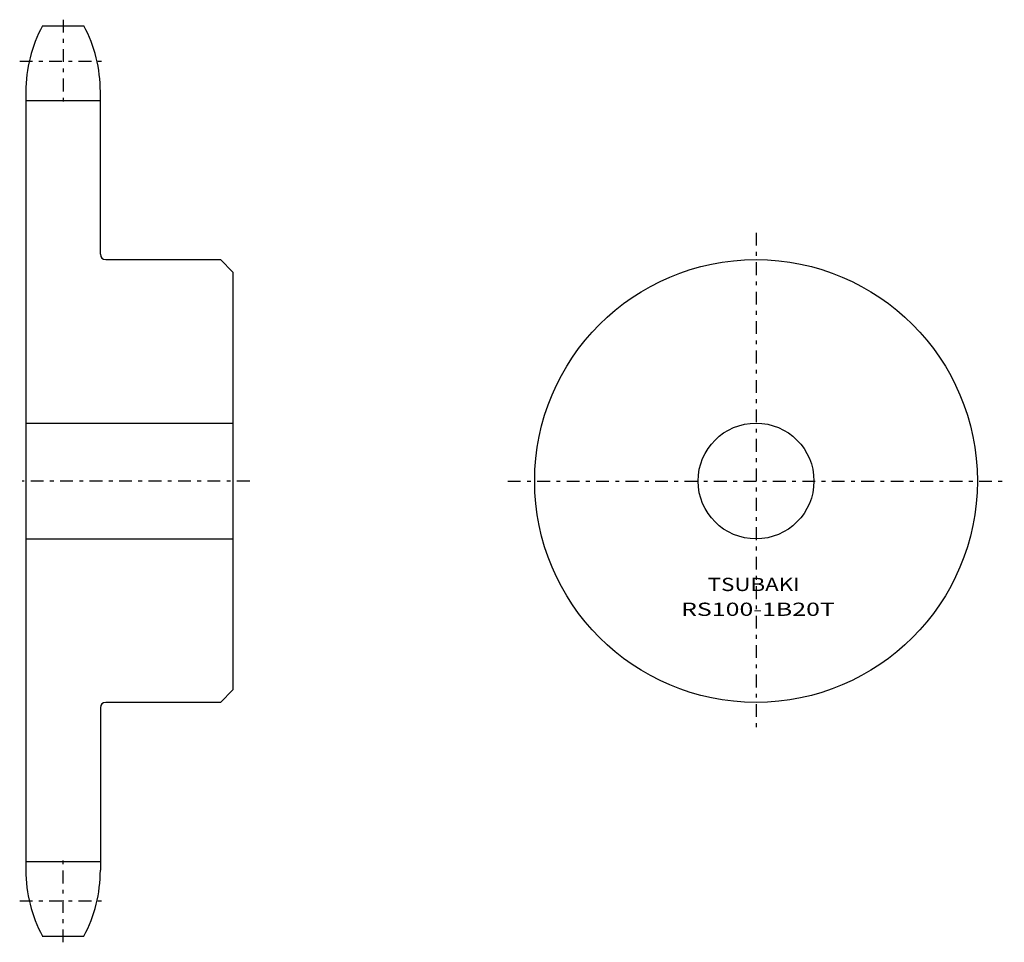
# Model space of a CAD drawing. Extents: x -42 to 196, y -109 to 114.
import ezdxf
from ezdxf.enums import TextEntityAlignment as Align

# ---------------------------------------------------------------- set-up
doc = ezdxf.new("R2010")
doc.units = 0
doc.linetypes.add('CENTER', pattern=[7.119649, 3.095499, -1.54775, 0.92865, -1.54775])
doc.layers.get('0').update_dxf_attribs({"linetype": 'CONTINUOUS'})
doc.styles.add('FDASTYLE0', font='txt.shx', dxfattribs={"width": 0.824323, "height": 3.2, "bigfont": 'bigfont'})

msp = doc.modelspace()

# ---------------------------------------------------------------- linework, layer by layer
at = {"color": 7}
for p, q in [((-36.73, 112.41), (-26.67, 112.41)), ((-40.7, 96.51), (-40.7, -91.69)), ((-22.7, 57.21), (-22.7, 96.51)), ((-40.7, 94.37), (-22.7, 94.37)), ((-21.4, 55.91), (6.3, 55.91)), ((6.3, 55.91), (9.3, 52.91)), ((9.3, 52.91), (9.3, -48.09)), ((-40.7, 16.41), (9.3, 16.41)), ((-40.7, -11.59), (9.3, -11.59)), ((9.3, -48.09), (6.3, -51.09)), ((6.3, -51.09), (-21.4, -51.09)), ((-22.7, -52.39), (-22.7, -91.69)), ((-40.7, -89.54), (-22.7, -89.54)), ((-36.73, -107.59), (-26.67, -107.59))]:
    msp.add_line(p, q, dxfattribs=at)
at = {"color": 7, "linetype": 'CENTER'}
for p, q in [((-31.7, 113.91), (-31.7, 92.87)), ((-42.2, 103.89), (-21.2, 103.89)), ((135.77, 62.41), (135.77, -57.59)), ((13.4, 2.41), (-41.6, 2.41)), ((75.77, 2.41), (195.77, 2.41)), ((-31.7, -109.09), (-31.7, -88.04)), ((-42.2, -99.07), (-21.2, -99.07))]:
    msp.add_line(p, q, dxfattribs=at)
at = {"color": 7}
for radius in [53.5, 14]:
    msp.add_circle((135.77, 2.41), radius, dxfattribs=at)
for centre, radius, start, end in [((-6.9, 96.51), 33.8, 151.9388, 180), ((-56.5, 96.51), 33.8, 0, 28.0612), ((-21.4, 57.21), 1.3, 180, 270), ((-21.4, -52.39), 1.3, 90, 180), ((-6.9, -91.69), 33.8, 180, 208.0612), ((-56.5, -91.69), 33.8, 331.9388, 360)]:
    msp.add_arc(centre, radius, start, end, dxfattribs=at)

# ---------------------------------------------------------------- texts
at = {"color": 7, "style": 'FDASTYLE0'}
for s, width, p, p2 in [('TSUBAKI', 0.791698, (124.09, -24.19), (146.31, -24.19)), ('RS100-1B20T', 0.824323, (117.64, -30.19), (154.83, -30.19))]:
    msp.add_text(s, height=3.2, dxfattribs=dict(at, width=width)).set_placement(p, p2, align=Align.FIT)

doc.saveas('drawing.dxf')
